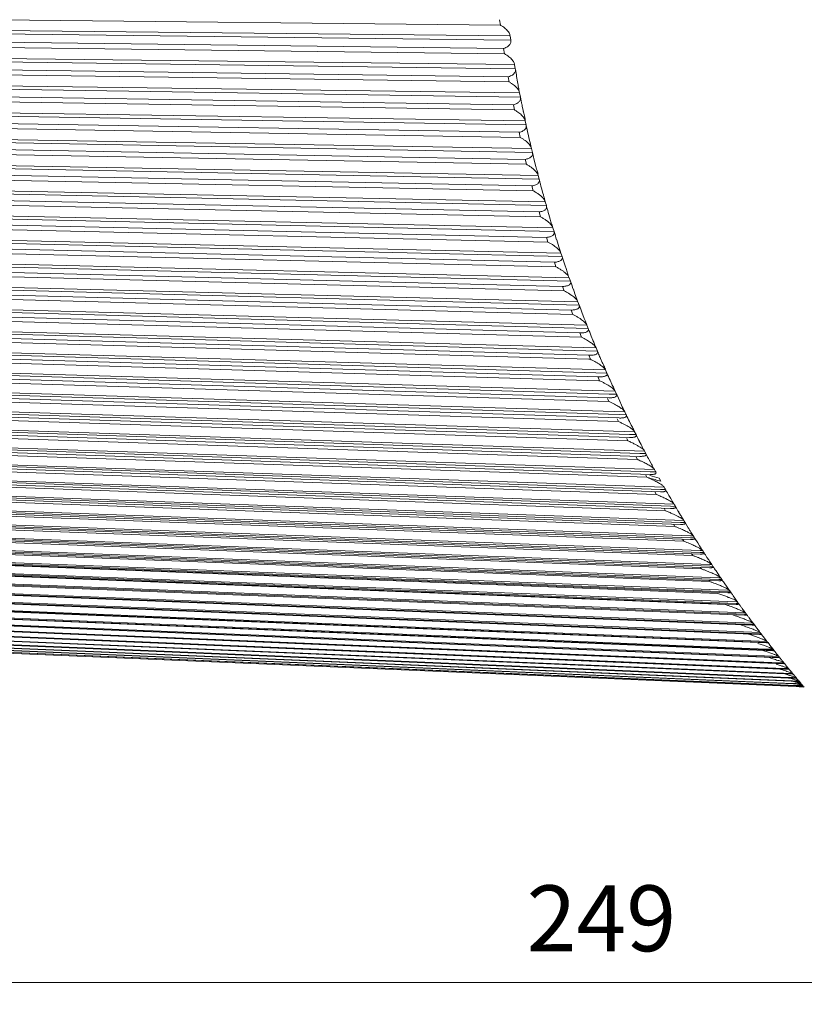
# Model space of a CAD drawing. Units: millimetres. Extents: x 0 to 839, y 0 to 568.
# Drawn here: x 366 to 438, y 323 to 412 of the extents above; entities that cross this region are included whole.
import ezdxf

# ---------------------------------------------------------------- set-up
doc = ezdxf.new("R2010")
doc.units = ezdxf.units.MM
doc.layers.add('Visible', color=7, linetype='Continuous', lineweight=15)
doc.styles.get("Standard").update_dxf_attribs({"font": 'arial.ttf'})
doc.dimstyles.get("Standard").update_dxf_attribs({"dimtxt": 6, "dimasz": 6, "dimexe": 2, "dimexo": 1, "dimgap": 2, "dimtad": 1, "dimrnd": 1, "dimtxsty": 'Standard', "dimcen": 0, "dimclrd": 256, "dimclre": 256, "dimclrt": 256, "dimadec": 0, "dimazin": 2, "dimtfac": 1, "dimtofl": 0, "dimtmove": 0, "dimatfit": 3, "dimfxl": 0, "dimtolj": 1, "dimtzin": 0, "dimlwd": -1, "dimlwe": -1, "dimarcsym": 0})

# ---------------------------------------------------------------- blocks, each defined once
blk = doc.blocks.new('*D3')
at = {"layer": 'Defpoints', "color": 0, "transparency": 16777216}
for p in [(294.593, 359.002), (543.593, 347.143), (543.593, 324.698)]:
    blk.add_point(p, dxfattribs=at)
at = {"layer": 'Visible', "transparency": 16777216}
for p, q in [((294.593, 358.002), (294.593, 322.698)), ((543.593, 346.143), (543.593, 322.698)), ((300.593, 324.698), (537.593, 324.698))]:
    blk.add_line(p, q, dxfattribs=at)
for points in [[(300.593, 325.698), (300.593, 323.698), (294.593, 324.698)], [(537.593, 325.698), (537.593, 323.698), (543.593, 324.698)]]:
    blk.add_solid(points, dxfattribs=at)
at = {"layer": 'Visible', "transparency": 16777216, "insert": (419.093, 329.761), "char_height": 6, "attachment_point": 5}
blk.add_mtext('249', dxfattribs=at)

msp = doc.modelspace()

# ---------------------------------------------------------------- linework, layer by layer
at = {"layer": 'Visible', "color": 7, "linetype": 'Continuous', "lineweight": 5}
for p, q in [((409.889, 411.964), (299.695, 413.102)), ((410.782, 410.98), (299.684, 412.127)), ((299.678, 411.922), (410.839, 410.584)), ((410.189, 409.833), (299.681, 411.162)), ((410.262, 409.352), (299.624, 410.683)), ((299.606, 409.501), (411.254, 407.97)), ((411.188, 408.361), (299.612, 409.702)), ((410.612, 407.247), (299.608, 408.768)), ((410.694, 406.773), (299.544, 408.295)), ((299.524, 407.112), (411.724, 405.391)), ((411.65, 405.775), (299.531, 407.311)), ((411.167, 404.229), (299.455, 405.942)), ((411.076, 404.697), (299.526, 406.407)), ((412.164, 403.227), (299.442, 404.955)), ((299.434, 404.759), (412.242, 402.851)), ((411.592, 402.186), (299.436, 404.083)), ((411.693, 401.726), (299.358, 403.626)), ((299.336, 402.447), (412.814, 400.353)), ((412.723, 400.721), (299.344, 402.639)), ((412.266, 399.267), (299.254, 401.351)), ((412.156, 399.719), (299.337, 401.8)), ((413.333, 398.261), (299.239, 400.365)), ((299.23, 400.178), (413.427, 397.902)), ((412.765, 397.299), (299.231, 399.561)), ((412.882, 396.856), (299.142, 399.121)), ((299.118, 397.954), (414.082, 395.499)), ((413.983, 395.85), (299.127, 398.137)), ((413.539, 394.493), (299.025, 396.937)), ((413.414, 394.928), (299.119, 397.367)), ((414.674, 393.489), (299.009, 395.958)), ((298.999, 395.779), (414.781, 393.147)), ((414.1, 392.608), (299, 395.223)), ((414.231, 392.183), (298.902, 394.803)), ((298.875, 393.654), (415.511, 390.85)), ((414.817, 390.343), (298.876, 393.13)), ((415.402, 391.182), (298.886, 393.829)), ((298.774, 392.72), (414.954, 389.928)), ((298.747, 391.583), (416.277, 388.609)), ((416.164, 388.931), (298.758, 391.752)), ((298.643, 390.691), (415.706, 387.73)), ((298.748, 391.089), (415.564, 388.134)), ((298.615, 389.566), (417.072, 386.426)), ((416.956, 386.738), (298.626, 389.731)), ((298.508, 388.716), (416.483, 385.59)), ((298.616, 389.104), (416.336, 385.984)), ((417.773, 384.605), (298.49, 387.765)), ((298.479, 387.606), (417.891, 384.303)), ((298.48, 387.175), (417.132, 383.894)), ((298.37, 386.799), (417.283, 383.511)), ((298.341, 385.703), (418.735, 382.241)), ((298.342, 385.303), (417.963, 381.864)), ((418.61, 382.533), (298.352, 385.857)), ((298.231, 384.939), (417.953, 381.497)), ((298.201, 383.859), (419.592, 380.242)), ((298.202, 383.489), (418.868, 379.895)), ((419.472, 380.523), (298.213, 384.008)), ((298.09, 383.138), (418.857, 379.541)), ((298.06, 382.075), (419.799, 378.327)), ((298.06, 381.734), (419.789, 377.988)), ((420.346, 378.577), (298.071, 382.219)), ((298.05, 381.394), (419.79, 377.647)), ((297.908, 379.714), (420.65, 375.821)), ((297.918, 380.352), (420.731, 376.456)), ((297.918, 380.038), (420.721, 376.144)), ((421.231, 376.696), (297.93, 380.491)), ((422.127, 374.881), (297.788, 378.824)), ((297.766, 378.095), (421.516, 374.061)), ((297.776, 378.69), (421.668, 374.65)), ((297.776, 378.403), (421.658, 374.363)), ((297.635, 377.091), (422.611, 372.91)), ((423.028, 373.131), (297.647, 377.219)), ((297.526, 376.542), (422.382, 372.366)), ((297.635, 376.827), (422.602, 372.648)), ((297.495, 375.554), (423.546, 371.238)), ((297.495, 375.313), (423.538, 370.998)), ((423.928, 371.449), (297.507, 375.677)), ((297.486, 375.044), (423.246, 370.738)), ((424.104, 369.178), (297.348, 373.612)), ((297.357, 374.08), (424.479, 369.632)), ((297.357, 373.861), (424.472, 369.414)), ((424.826, 369.834), (297.369, 374.198)), ((297.221, 372.471), (425.397, 367.896)), ((297.222, 372.669), (425.404, 368.094)), ((425.717, 368.287), (297.233, 372.782)), ((424.953, 367.684), (297.213, 372.243)), ((425.792, 366.259), (297.081, 370.937)), ((297.088, 371.142), (426.312, 366.445)), ((297.089, 371.321), (426.318, 366.624)), ((426.6, 366.807), (297.099, 371.429)), ((296.958, 369.876), (427.212, 365.061)), ((296.959, 370.037), (427.218, 365.221)), ((427.224, 365.405), (296.969, 370.139)), ((428.11, 364.061), (296.843, 368.913)), ((426.617, 364.901), (296.952, 369.694)), ((427.424, 363.611), (296.826, 368.514)), ((296.832, 368.673), (428.098, 363.744)), ((296.833, 368.817), (428.103, 363.888)), ((428.211, 362.389), (296.705, 367.398)), ((296.71, 367.531), (428.963, 362.494)), ((428.968, 362.625), (296.711, 367.66)), ((428.974, 362.786), (296.721, 367.751)), ((428.974, 361.236), (296.589, 366.345)), ((296.593, 366.566), (429.804, 361.423)), ((296.593, 366.453), (429.8, 361.312)), ((429.81, 361.579), (296.603, 366.652)), ((429.708, 360.151), (296.477, 365.355)), ((296.48, 365.436), (430.61, 360.197)), ((296.481, 365.536), (430.614, 360.296)), ((429.767, 360.474), (296.49, 365.617)), ((430.412, 359.134), (296.371, 364.428)), ((296.373, 364.57), (431.393, 359.237)), ((296.373, 364.483), (431.39, 359.15)), ((430.579, 359.404), (296.382, 364.646)), ((296.271, 363.591), (432.133, 358.171)), ((296.272, 363.666), (432.136, 358.246)), ((431.36, 358.402), (296.28, 363.737)), ((296.175, 362.762), (432.837, 357.26)), ((296.176, 362.826), (432.1, 357.354)), ((432.105, 357.47), (296.183, 362.892)), ((296.085, 361.995), (433.51, 356.416)), ((296.086, 362.049), (432.806, 356.499)), ((432.811, 356.606), (296.093, 362.11)), ((296.002, 361.335), (433.481, 355.713)), ((296.002, 361.289), (434.131, 355.641)), ((433.485, 355.81), (296.009, 361.39)), ((435.385, 354.287), (295.854, 360.065)), ((295.855, 360.095), (434.69, 354.345)), ((434.693, 354.425), (295.86, 360.14)), ((295.925, 360.684), (434.105, 354.995)), ((295.925, 360.646), (434.714, 354.932)), ((434.108, 355.083), (295.931, 360.734)), ((295.735, 359.106), (435.716, 353.252)), ((295.735, 359.088), (436.167, 353.215)), ((435.719, 353.314), (295.739, 359.141)), ((295.791, 359.569), (435.347, 353.76)), ((295.791, 359.546), (435.736, 353.72)), ((435.35, 353.83), (295.796, 359.609)), ((295.644, 358.357), (436.869, 352.41)), ((295.645, 358.366), (436.135, 352.45)), ((436.137, 352.493), (295.648, 358.391)), ((295.686, 358.705), (436.15, 352.808)), ((295.686, 358.691), (436.546, 352.779)), ((435.701, 352.88), (295.69, 358.735)), ((436.837, 351.654), (295.554, 357.636)), ((295.565, 357.722), (436.84, 351.739)), ((295.565, 357.721), (437.483, 351.711)), ((436.841, 351.757), (295.566, 357.732)), ((295.584, 357.874), (436.847, 351.9)), ((295.584, 357.871), (437.336, 351.876)), ((436.51, 351.94), (295.586, 357.889)), ((295.61, 358.089), (436.519, 352.141)), ((295.61, 358.083), (437.129, 352.109)), ((436.52, 352.176), (295.613, 358.109))]:
    msp.add_line(p, q, dxfattribs=at)
at = {"layer": 'Visible', "color": 7, "linetype": 'Continuous'}
for p, q in [((409.889, 411.964), (409.827, 412.45)), ((410.839, 410.583), (410.782, 410.98)), ((410.262, 409.352), (410.189, 409.833)), ((411.254, 407.97), (411.188, 408.361)), ((411.254, 407.97), (411.262, 407.905)), ((410.694, 406.764), (410.612, 407.256)), ((411.615, 405.908), (411.65, 405.775)), ((411.724, 405.391), (411.65, 405.775)), ((411.167, 404.229), (411.076, 404.697)), ((411.985, 404.071), (411.89, 404.539)), ((412.164, 403.227), (412.242, 402.85)), ((411.693, 401.726), (411.592, 402.186)), ((412.53, 401.552), (412.425, 402.012)), ((412.723, 400.721), (412.814, 400.353)), ((412.266, 399.267), (412.156, 399.728)), ((412.862, 400.198), (413.011, 399.532)), ((413.123, 399.078), (413.01, 399.53)), ((413.427, 397.902), (413.333, 398.261)), ((412.882, 396.856), (412.765, 397.299)), ((413.761, 396.65), (413.64, 397.093)), ((414.083, 395.499), (413.983, 395.85)), ((413.539, 394.493), (413.414, 394.935)), ((414.082, 395.499), (414.104, 395.396)), ((414.441, 394.271), (414.313, 394.704)), ((414.632, 393.602), (414.674, 393.489)), ((414.779, 393.147), (414.674, 393.489)), ((414.231, 392.175), (414.1, 392.616)), ((415.022, 392.372), (415.157, 391.947)), ((415.511, 390.85), (415.402, 391.182)), ((415.511, 390.85), (415.539, 390.733)), ((415.766, 390.094), (415.539, 390.732)), ((414.954, 389.928), (414.817, 390.343)), ((415.907, 389.678), (415.766, 390.094)), ((416.112, 389.051), (416.164, 388.931)), ((416.277, 388.609), (416.164, 388.931)), ((415.706, 387.73), (415.564, 388.141)), ((416.277, 388.609), (416.299, 388.536)), ((416.541, 387.871), (416.688, 387.466)), ((416.483, 385.59), (416.336, 385.984)), ((416.928, 386.802), (416.956, 386.738)), ((417.072, 386.426), (416.956, 386.738)), ((417.344, 385.707), (417.495, 385.313)), ((417.891, 384.303), (417.773, 384.605)), ((417.283, 383.511), (417.132, 383.894)), ((418.171, 383.604), (418.327, 383.222)), ((418.735, 382.241), (418.61, 382.533)), ((418.103, 381.493), (417.949, 381.865)), ((417.953, 381.497), (418.103, 381.493)), ((419.019, 381.563), (419.179, 381.191)), ((418.798, 379.864), (418.783, 379.899)), ((418.94, 379.538), (418.798, 379.864)), ((419.472, 380.523), (419.592, 380.242)), ((418.857, 379.541), (418.94, 379.538)), ((419.885, 379.585), (420.047, 379.225)), ((419.79, 377.647), (419.661, 377.932)), ((419.799, 378.327), (420.471, 378.307)), ((420.471, 378.307), (420.346, 378.577)), ((420.52, 378.232), (420.765, 377.673)), ((420.765, 377.673), (420.931, 377.322)), ((420.731, 376.456), (421.356, 376.436)), ((421.356, 376.436), (421.231, 376.696)), ((420.65, 375.821), (420.536, 376.059)), ((421.656, 375.822), (421.824, 375.483)), ((421.516, 374.061), (421.407, 374.277)), ((421.668, 374.65), (422.254, 374.631)), ((422.254, 374.631), (422.127, 374.881)), ((422.555, 374.038), (422.723, 373.713)), ((422.382, 372.366), (422.274, 372.574)), ((422.611, 372.91), (423.154, 372.892)), ((423.154, 372.892), (423.028, 373.131)), ((423.154, 372.892), (423.172, 372.85)), ((423.456, 372.322), (423.624, 372.009)), ((423.246, 370.738), (423.138, 370.938)), ((423.246, 370.738), (423.446, 370.68)), ((423.546, 371.238), (424.053, 371.22)), ((423.901, 371.493), (423.928, 371.449)), ((424.524, 370.371), (424.356, 370.671)), ((424.104, 369.178), (423.964, 369.432)), ((424.479, 369.632), (424.95, 369.615)), ((425.25, 369.089), (425.417, 368.801)), ((425.404, 368.094), (425.84, 368.078)), ((425.758, 368.217), (425.717, 368.287)), ((425.84, 368.078), (425.758, 368.217)), ((426.139, 367.574), (426.305, 367.299)), ((425.792, 366.259), (425.668, 366.469)), ((426.318, 366.624), (426.72, 366.609)), ((426.64, 366.741), (426.6, 366.807)), ((426.72, 366.609), (426.64, 366.741)), ((426.753, 366.571), (427.014, 366.128)), ((427.468, 365.396), (427.224, 365.405)), ((427.508, 365.333), (427.468, 365.396)), ((427.588, 365.208), (427.508, 365.333)), ((426.617, 364.901), (426.502, 365.087)), ((427.218, 365.221), (427.588, 365.208)), ((427.627, 365.162), (427.876, 364.75)), ((427.876, 364.75), (428.036, 364.5)), ((428.103, 363.888), (428.438, 363.875)), ((428.322, 364.053), (428.11, 364.061)), ((428.362, 363.994), (428.322, 364.053)), ((428.438, 363.875), (428.362, 363.994)), ((428.721, 363.44), (428.877, 363.202)), ((429.265, 362.613), (428.968, 362.625)), ((429.157, 362.779), (428.974, 362.786)), ((429.194, 362.724), (429.157, 362.779)), ((429.265, 362.616), (429.194, 362.724)), ((428.211, 362.389), (428.122, 362.526)), ((429.545, 362.198), (429.697, 361.973)), ((429.804, 361.423), (430.081, 361.413)), ((429.969, 361.573), (429.81, 361.579)), ((430.006, 361.519), (429.969, 361.573)), ((430.081, 361.411), (430.006, 361.519)), ((430.345, 361.025), (430.491, 360.813)), ((430.62, 360.441), (429.767, 360.474)), ((430.614, 360.296), (430.86, 360.287)), ((430.754, 360.436), (430.62, 360.441)), ((430.86, 360.286), (430.789, 360.386)), ((430.859, 360.286), (430.945, 360.163)), ((431.116, 359.921), (431.256, 359.722)), ((431.398, 359.372), (430.579, 359.404)), ((431.256, 359.722), (431.444, 359.457)), ((431.393, 359.237), (431.609, 359.229)), ((431.509, 359.368), (431.398, 359.372)), ((431.542, 359.321), (431.509, 359.368)), ((431.608, 359.229), (431.691, 359.113)), ((432.141, 358.372), (431.36, 358.402)), ((432.136, 358.246), (432.326, 358.239)), ((432.232, 358.368), (432.141, 358.372)), ((432.263, 358.325), (432.232, 358.368)), ((432.326, 358.239), (432.405, 358.131)), ((432.1, 357.354), (432.84, 357.324)), ((432.844, 357.44), (432.105, 357.47)), ((432.84, 357.324), (433.011, 357.317)), ((432.919, 357.437), (432.844, 357.44)), ((432.951, 357.397), (432.919, 357.437)), ((433.011, 357.317), (432.951, 357.397)), ((433.011, 357.317), (433.02, 357.294)), ((433.053, 357.284), (433.177, 357.1)), ((432.804, 356.333), (433.385, 356.131)), ((432.806, 356.499), (433.512, 356.471)), ((433.516, 356.577), (432.811, 356.606)), ((433.512, 356.471), (433.653, 356.465)), ((433.572, 356.575), (433.516, 356.577)), ((433.6, 356.538), (433.572, 356.575)), ((433.653, 356.465), (433.6, 356.538)), ((433.653, 356.465), (433.793, 356.282)), ((433.367, 355.591), (433.952, 355.393)), ((433.481, 355.713), (434.133, 355.686)), ((434.137, 355.784), (433.485, 355.81)), ((433.793, 356.282), (433.862, 356.192)), ((434.133, 355.686), (434.259, 355.681)), ((434.178, 355.782), (434.137, 355.784)), ((434.206, 355.748), (434.178, 355.782)), ((434.259, 355.681), (434.206, 355.748)), ((434.29, 355.664), (434.402, 355.5)), ((434.451, 355.431), (434.558, 355.296)), ((434.103, 354.848), (434.636, 354.668)), ((434.105, 354.995), (434.716, 354.97)), ((434.745, 355.057), (434.108, 355.083)), ((434.558, 355.296), (434.744, 355.059)), ((434.716, 354.97), (434.817, 354.966)), ((434.745, 355.057), (434.797, 354.993)), ((434.797, 354.993), (434.817, 354.966)), ((434.938, 354.814), (434.997, 354.739)), ((434.997, 354.739), (435.03, 354.698)), ((435.094, 354.616), (435.266, 354.401)), ((434.728, 354.192), (434.308, 354.332)), ((434.69, 354.345), (435.333, 354.319)), ((435.266, 354.401), (434.693, 354.425)), ((435.288, 354.374), (435.266, 354.401)), ((435.333, 354.319), (435.288, 354.374)), ((435.347, 353.76), (435.737, 353.743)), ((435.739, 353.814), (435.35, 353.83)), ((435.382, 354.257), (435.458, 354.162)), ((435.458, 354.162), (435.496, 354.115)), ((435.496, 354.115), (435.555, 354.042)), ((435.619, 353.961), (435.69, 353.874)), ((435.737, 353.743), (435.799, 353.741)), ((435.759, 353.789), (435.739, 353.814)), ((435.799, 353.741), (435.759, 353.789)), ((435.799, 353.741), (435.802, 353.73)), ((435.807, 353.725), (435.898, 353.615)), ((436.152, 352.861), (435.701, 352.88)), ((435.716, 353.252), (436.168, 353.233)), ((436.162, 353.295), (435.719, 353.314)), ((435.898, 353.615), (435.944, 353.561)), ((435.944, 353.561), (435.999, 353.495)), ((435.999, 353.495), (436.025, 353.463)), ((436.025, 353.463), (436.071, 353.4)), ((436.071, 353.4), (436.146, 353.31)), ((436.146, 353.311), (436.162, 353.295)), ((436.15, 352.808), (436.582, 352.79)), ((436.534, 352.845), (436.152, 352.861)), ((436.168, 353.233), (436.215, 353.231)), ((436.168, 353.215), (436.216, 353.217)), ((436.215, 353.231), (436.18, 353.274)), ((436.215, 353.231), (436.217, 353.218)), ((436.317, 353.11), (436.346, 353.073)), ((436.392, 353.017), (436.414, 352.991)), ((436.414, 352.991), (436.473, 352.906)), ((436.473, 352.906), (436.511, 352.863)), ((436.511, 352.864), (436.532, 352.844)), ((436.534, 352.845), (436.57, 352.803)), ((436.57, 352.803), (436.582, 352.79)), ((436.583, 352.789), (436.657, 352.699)), ((436.135, 352.45), (436.531, 352.433)), ((436.533, 352.477), (436.137, 352.493)), ((436.848, 351.926), (436.51, 351.94)), ((436.519, 352.141), (436.857, 352.126)), ((436.858, 352.161), (436.52, 352.176)), ((436.531, 352.433), (436.89, 352.418)), ((436.852, 352.463), (436.533, 352.477)), ((436.693, 352.655), (436.733, 352.608)), ((436.753, 352.585), (436.821, 352.503)), ((436.847, 351.9), (437.119, 351.888)), ((437.12, 351.915), (436.848, 351.926)), ((436.852, 352.463), (436.871, 352.448)), ((436.857, 352.126), (437.148, 352.114)), ((437.115, 352.151), (436.858, 352.161)), ((436.871, 352.41), (436.887, 352.409)), ((436.888, 352.411), (436.887, 352.409)), ((436.89, 352.414), (436.888, 352.411)), ((436.89, 352.418), (436.89, 352.414)), ((436.891, 352.407), (436.98, 352.308)), ((436.98, 352.308), (437.017, 352.268)), ((437.017, 352.268), (437.034, 352.248)), ((437.034, 352.248), (437.068, 352.193)), ((437.068, 352.193), (437.09, 352.167)), ((437.091, 352.169), (437.115, 352.151)), ((437.115, 352.151), (437.136, 352.126)), ((437.119, 351.888), (437.345, 351.879)), ((437.321, 351.906), (437.12, 351.915)), ((437.132, 352.108), (437.142, 352.108)), ((437.136, 352.126), (437.148, 352.114)), ((437.221, 352.027), (437.148, 352.114)), ((437.258, 351.982), (437.221, 352.027)), ((437.345, 351.879), (437.321, 351.906)), ((437.345, 351.879), (437.336, 351.876)), ((437.109, 351.642), (436.837, 351.654)), ((436.84, 351.739), (437.112, 351.728)), ((437.113, 351.745), (436.841, 351.757)), ((437.325, 351.633), (437.109, 351.642)), ((437.112, 351.728), (437.329, 351.719)), ((437.33, 351.736), (437.113, 351.745)), ((437.56, 351.623), (437.22, 351.722)), ((437.279, 351.719), (437.536, 351.652)), ((437.479, 351.627), (437.325, 351.633)), ((437.329, 351.719), (437.485, 351.712)), ((437.469, 351.73), (437.33, 351.736)), ((437.399, 351.814), (437.417, 351.793)), ((437.426, 351.782), (437.456, 351.747)), ((437.477, 351.73), (437.477, 351.713)), ((437.56, 351.623), (437.479, 351.627)), ((437.483, 351.711), (437.482, 351.711)), ((437.484, 351.711), (437.483, 351.711)), ((437.483, 351.711), (437.483, 351.711)), ((437.485, 351.712), (437.484, 351.711)), ((437.536, 351.652), (437.519, 351.671)), ((437.56, 351.623), (437.564, 351.62)), ((437.564, 351.62), (437.564, 351.617))]:
    msp.add_line(p, q, dxfattribs=at)
for centre, radius, start, end in [((525.496, 427.302), 115.866, 189.63657, 190.27644), ((525.473, 427.327), 115.847, 192.19799, 192.62216), ((525.923, 427.429), 116.309, 192.855, 193.27515), ((526.977, 427.688), 117.391, 194.73041, 195.10658), ((527.213, 427.753), 117.637, 195.33139, 195.67184), ((526.326, 427.473), 116.712, 195.95191, 196.30654), ((526.614, 427.555), 117.007, 197.10171, 197.49912), ((526.736, 427.594), 117.137, 197.71786, 198.11079), ((526.986, 427.682), 117.403, 199.47743, 199.82197), ((527.029, 427.697), 117.449, 200.03185, 200.37675), ((527.06, 427.703), 117.475, 200.58957, 200.94533), ((526.99, 427.681), 117.406, 201.6826, 202.04994), ((526.905, 427.647), 117.316, 202.25248, 202.61631), ((526.806, 427.606), 117.209, 203.8341, 204.18602), ((526.799, 427.603), 117.202, 205.40454, 205.74364), ((526.815, 427.61), 117.219, 205.88468, 206.21919), ((526.88, 427.64), 117.289, 206.91231, 207.19398), ((526.919, 427.66), 117.333, 207.37262, 207.6428), ((526.974, 427.691), 117.397, 207.84908, 208.1413), ((415.918, 357.445), 16.261, 66.27314, 66.57641), ((416.539, 354.885), 17.214, 66.51937, 67.0673), ((486.602, 588.743), 227.024, 253.84773, 254.13072), ((486.523, 588.485), 226.512, 253.84692, 254.07049), ((535.142, 432.128), 126.69, 208.61704, 208.735), ((523.726, 425.804), 113.639, 209.50628, 209.63295), ((416.776, 351.433), 19.198, 66.82845, 67.56092), ((526.906, 427.647), 117.314, 209.67258, 209.94386), ((526.873, 427.628), 117.276, 210.10643, 210.37446), ((526.849, 427.613), 117.246, 210.53272, 210.8013), ((519.745, 422.551), 109.525, 209.92217, 210.06274), ((417.639, 349.545), 19.559, 67.07775, 68.04076), ((417.716, 345.763), 22.029, 67.77733, 68.49451), ((506.566, 415.126), 93.431, 211.62963, 211.81917), ((526.827, 427.606), 117.227, 211.78122, 212.05145), ((417.928, 342.332), 24.184, 68.27948, 68.9451), ((526.909, 427.658), 117.324, 212.56943, 212.82845), ((474.943, 393.881), 56.341, 212.30273, 212.49792), ((418.061, 338.728), 26.586, 68.76358, 69.38046), ((526.988, 427.708), 117.417, 212.93192, 213.18538), ((527.054, 427.75), 117.495, 213.32352, 213.571), ((526.989, 427.707), 117.417, 213.6663, 213.91174), ((418.101, 334.912), 29.278, 69.22923, 69.79863), ((526.915, 427.655), 117.326, 214.04371, 214.28018), ((480.78, 396.011), 62.395, 213.74903, 213.87132), ((417.936, 330.583), 32.58, 69.7187, 70.19671), ((526.852, 427.61), 117.248, 214.37532, 214.60391), ((526.791, 427.57), 117.175, 214.73062, 214.95535), ((422.22, 338.596), 22.819, 69.83292, 70.84134), ((443.027, 369.032), 14.984, 215.00653, 215.24085), ((526.758, 427.547), 117.135, 215.11808, 215.26301), ((417.318, 321.218), 40.113, 70.54803, 70.94701), ((466.562, 384.312), 43.023, 215.51221, 215.66377), ((526.803, 427.582), 117.193, 215.74895, 215.88622), ((416.706, 315.712), 44.841, 70.93804, 71.29927), ((494.329, 404.019), 77.071, 215.84578, 216.01707), ((526.932, 427.675), 117.352, 215.99891, 216.19881), ((461.37, 379.603), 36.055, 216.16905, 216.33883), ((527.14, 427.829), 117.611, 216.34235, 216.47081), ((417.697, 315.01), 44.56, 70.90572, 71.65779), ((486.611, 397.808), 67.175, 216.4277, 216.61209), ((527.515, 428.106), 118.078, 216.57593, 216.76234), ((416.624, 308.247), 50.735, 71.40283, 71.85909), ((434.991, 358.307), 2.179, 213.63825, 216.13082), ((497.19, 405.178), 80.061, 216.97716, 217.11606), ((470.708, 384.424), 46.418, 217.45997, 217.69063), ((526.693, 427.465), 117.036, 217.60778, 217.76985), ((435.741, 356.407), 1.617, 214.09698, 217.10646), ((417.497, 304.155), 53.344, 71.86227, 72.30056), ((502.727, 408.519), 86.485, 218.2591, 218.38777), ((449.447, 366.119), 18.393, 218.38567, 218.7098), ((422.299, 313.139), 42.513, 72.07159, 72.60387), ((428.976, 348.765), 8.434, 38.41944, 38.7333), ((443.981, 360.687), 10.731, 218.50898, 218.8129), ((419.08, 299.308), 56.345, 72.88609, 73.20349), ((420.364, 301.583), 53.508, 72.91645, 73.11501), ((426.694, 345.551), 12.232, 39.14971, 39.27921), ((451.48, 365.474), 19.566, 219.33102, 219.54371), ((454.395, 367.433), 23.059, 219.71306, 219.85471), ((489.086, 549.357), 204.066, 255.12741, 255.28706), ((440.822, 356.018), 5.324, 219.8289, 220.15755), ((434.203, 350.35), 3.39, 38.57302, 39.42918), ((434.426, 349.345), 3.865, 39.72063, 40.11658), ((436.84, 351.308), 0.754, 39.00174, 40.02686), ((436.11, 350.61), 1.761, 39.50002, 40.19426)]:
    msp.add_arc(centre, radius, start, end, dxfattribs=at)
for points, start_tangent, end_tangent in [([(409.889, 411.964), (410.105, 411.831), (410.293, 411.692), (410.452, 411.549), (410.582, 411.404), (410.682, 411.258), (410.748, 411.114), (410.782, 410.98)], (0.870339, -0.492453), (0.141506, -0.989937)), ([(410.839, 410.584), (410.843, 410.45), (410.815, 410.322), (410.754, 410.202), (410.66, 410.09), (410.533, 409.99), (410.376, 409.903), (410.189, 409.833)], (0.145546, -0.989352), (-0.953998, -0.299814)), ([(410.262, 409.352), (410.484, 409.216), (410.677, 409.075), (410.841, 408.93), (410.976, 408.784), (411.08, 408.638), (411.151, 408.494), (411.188, 408.361)], (0.869558, -0.493832), (0.164848, -0.986319)), ([(411.262, 407.905), (411.257, 407.768), (411.206, 407.636), (411.114, 407.515), (410.983, 407.408), (410.815, 407.318), (410.612, 407.247)], (0.050593, -0.998719), (-0.962685, -0.270625)), ([(410.694, 406.773), (410.906, 406.643), (411.093, 406.51), (411.256, 406.374), (411.393, 406.236), (411.504, 406.097), (411.586, 405.96)], (0.869113, -0.494614), (0.442775, -0.896633)), ([(411.586, 405.96), (411.565, 406.18), (411.528, 406.401), (411.492, 406.632)], (-0.059811, 0.99821), (-0.151274, 0.988492)), ([(411.586, 405.96), (411.595, 405.942), (411.603, 405.924), (411.615, 405.908)], (0.444884, -0.895588), (0.699137, -0.714988)), ([(411.757, 405.307), (411.725, 405.207), (411.691, 405.1), (411.626, 404.996), (411.531, 404.903), (411.407, 404.82), (411.254, 404.752), (411.076, 404.697)], (-0.307764, -0.951463), (-0.970592, -0.240732)), ([(411.724, 405.391), (411.728, 405.368), (411.731, 405.348), (411.732, 405.329), (411.734, 405.31), (411.757, 405.307)], (0.18776, -0.982215), (0.989969, 0.141284)), ([(411.89, 404.539), (411.843, 404.769), (411.785, 405.069), (411.754, 405.303)], (-0.204022, 0.978966), (-0.086305, 0.996269)), ([(412.164, 403.31), (412.083, 403.424), (411.999, 403.554), (411.886, 403.689), (411.745, 403.826), (411.578, 403.962), (411.386, 404.096), (411.167, 404.229)], (-0.594584, 0.804033), (-0.869935, 0.493166)), ([(412.16, 403.305), (412.115, 403.547), (412.052, 403.803), (411.984, 404.071)], (-0.156132, 0.987736), (-0.248555, 0.968618)), ([(412.164, 403.31), (412.148, 403.286), (412.157, 403.257), (412.164, 403.227)], (-0.809013, -0.58779), (0.208407, -0.978042)), ([(412.242, 402.851), (412.251, 402.722), (412.227, 402.602), (412.168, 402.492), (412.073, 402.393), (411.944, 402.308), (411.783, 402.239), (411.592, 402.186)], (0.211477, -0.977383), (-0.977657, -0.210207)), ([(411.693, 401.726), (411.932, 401.581), (412.143, 401.435), (412.323, 401.287), (412.472, 401.14), (412.59, 400.994), (412.674, 400.853), (412.723, 400.721)], (0.871362, -0.490641), (0.229868, -0.973222)), ([(412.814, 400.353), (412.82, 400.327), (412.823, 400.304), (412.825, 400.282), (412.825, 400.263), (412.826, 400.245), (412.83, 400.229), (412.838, 400.216), (412.85, 400.209), (412.866, 400.207)], (0.262819, -0.964845), (0.995274, 0.097104)), ([(412.866, 400.207), (412.702, 399.961), (412.455, 399.804), (412.156, 399.719)], (-0.387022, -0.92207), (-0.986021, -0.166622)), ([(413.321, 398.377), (413.212, 398.505), (413.092, 398.653), (412.936, 398.806), (412.745, 398.96), (412.522, 399.114), (412.266, 399.267)], (-0.665721, 0.746201), (-0.873298, 0.487186)), ([(413.317, 398.371), (413.266, 398.594), (413.197, 398.83), (413.123, 399.078)], (-0.195783, 0.980647), (-0.291127, 0.956684)), ([(413.448, 397.842), (413.436, 397.737), (413.406, 397.636), (413.342, 397.542), (413.243, 397.46), (413.113, 397.391), (412.953, 397.338), (412.765, 397.299)], (0.130786, -0.991411), (-0.988823, -0.149096)), ([(413.333, 398.261), (413.324, 398.294), (413.311, 398.325), (413.304, 398.353), (413.321, 398.377)], (-0.249926, 0.968265), (0.79082, 0.612049)), ([(413.427, 397.902), (413.431, 397.885), (413.434, 397.868), (413.437, 397.853), (413.448, 397.842)], (0.252963, -0.967476), (0.8611, -0.508436)), ([(413.951, 395.981), (413.817, 396.145), (413.649, 396.323), (413.434, 396.502), (413.179, 396.68), (412.882, 396.856)], (-0.477364, 0.878706), (-0.875655, 0.482936)), ([(413.951, 395.981), (413.952, 395.938), (413.967, 395.894), (413.983, 395.85)], (-0.16112, -0.986935), (0.270566, -0.962701)), ([(414.104, 395.396), (414.09, 395.301), (414.05, 395.21), (413.978, 395.128), (413.877, 395.058), (413.748, 395.001), (413.593, 394.958), (413.414, 394.928)], (0.033842, -0.999427), (-0.992867, -0.119228)), ([(414.632, 393.602), (414.535, 393.742), (414.402, 393.888), (414.235, 394.037), (414.035, 394.188), (413.803, 394.34), (413.539, 394.493)], (-0.478166, 0.87827), (-0.878362, 0.477997)), ([(414.631, 393.601), (414.566, 393.816), (414.504, 394.038), (414.441, 394.271)], (-0.301233, 0.95355), (-0.259672, 0.965697)), ([(414.1, 392.608), (414.279, 392.632), (414.435, 392.669), (414.566, 392.72), (414.669, 392.783), (414.743, 392.858), (414.787, 392.944), (414.8, 393.041), (414.781, 393.147)], (0.995914, 0.090306), (-0.294252, 0.955728)), ([(414.231, 392.183), (414.468, 392.049), (414.68, 391.917), (414.867, 391.786), (415.029, 391.658), (415.165, 391.532), (415.274, 391.41), (415.355, 391.292), (415.402, 391.182)], (0.881373, -0.472421), (0.310863, -0.950455)), ([(415.539, 390.733), (415.52, 390.648), (415.475, 390.568), (415.398, 390.497), (415.293, 390.439), (415.16, 390.394), (415.001, 390.362), (414.817, 390.343)], (-0.008831, -0.999961), (-0.998037, -0.062626)), ([(416.112, 389.051), (416.003, 389.186), (415.86, 389.329), (415.682, 389.475), (415.472, 389.623), (415.23, 389.775), (414.954, 389.928)], (-0.534881, 0.844928), (-0.884634, 0.466287)), ([(416.111, 389.05), (416.041, 389.251), (415.975, 389.458), (415.907, 389.678)], (-0.341862, 0.93975), (-0.291584, 0.956545)), ([(415.564, 388.134), (415.762, 388.15), (415.932, 388.18), (416.072, 388.224), (416.181, 388.284), (416.255, 388.357), (416.293, 388.442), (416.299, 388.536)], (0.999339, 0.03635), (-0.132905, 0.991129)), ([(415.706, 387.73), (415.969, 387.587), (416.202, 387.447), (416.407, 387.311), (416.583, 387.177), (416.73, 387.047), (416.846, 386.921), (416.928, 386.802)], (0.888093, -0.459663), (0.476604, -0.879118)), ([(416.336, 385.984), (416.527, 385.993), (416.692, 386.015), (416.831, 386.05), (416.943, 386.097), (417.025, 386.158), (417.075, 386.229), (417.093, 386.307), (417.095, 386.39)], (0.999933, 0.011597), (-0.254968, 0.966949)), ([(417.072, 386.426), (417.076, 386.415), (417.08, 386.404), (417.083, 386.394), (417.095, 386.39)], (0.351359, -0.936241), (0.994241, -0.107168)), ([(417.757, 384.668), (417.659, 384.781), (417.539, 384.906), (417.386, 385.037), (417.203, 385.171), (416.991, 385.308), (416.752, 385.448), (416.483, 385.59)], (-0.498373, 0.866963), (-0.89172, 0.452587)), ([(417.495, 385.313), (417.589, 385.086), (417.679, 384.867), (417.756, 384.664)], (0.385563, -0.922682), (0.343841, -0.939028)), ([(417.132, 383.894), (417.333, 383.898), (417.505, 383.916), (417.651, 383.948), (417.767, 383.994), (417.849, 384.053), (417.898, 384.124), (417.911, 384.208), (417.891, 384.303)], (0.999934, -0.011499), (-0.369153, 0.929368)), ([(417.757, 384.668), (417.755, 384.646), (417.764, 384.625), (417.773, 384.605)], (-0.384242, -0.923232), (0.366864, -0.930275)), ([(417.283, 383.511), (417.522, 383.388), (417.737, 383.268), (417.93, 383.152), (418.101, 383.039), (418.25, 382.929), (418.377, 382.823), (418.48, 382.72), (418.559, 382.622), (418.61, 382.533)], (0.895468, -0.445127), (0.384086, -0.923297)), ([(417.964, 381.864), (418.171, 381.865), (418.361, 381.882), (418.519, 381.915), (418.643, 381.968), (418.726, 382.045), (418.801, 382.14)], (0.999588, -0.028691), (0.570101, 0.821574)), ([(419.467, 380.588), (419.35, 380.69), (419.223, 380.812), (419.059, 380.941), (418.865, 381.073), (418.641, 381.209), (418.387, 381.349), (418.103, 381.493)], (-0.769069, 0.639166), (-0.89927, 0.437394)), ([(418.801, 382.14), (418.784, 382.14), (418.77, 382.143), (418.759, 382.152), (418.754, 382.163), (418.752, 382.176), (418.751, 382.19), (418.748, 382.205), (418.742, 382.222), (418.735, 382.241)], (-0.999395, -0.034768), (-0.415423, 0.909628)), ([(418.798, 382.129), (418.845, 381.974), (418.939, 381.747), (419.019, 381.563)], (0.188725, -0.98203), (0.406772, -0.91353)), ([(419.179, 381.191), (419.275, 380.999), (419.376, 380.794), (419.465, 380.581)], (0.448979, -0.893542), (0.354039, -0.935231)), ([(419.467, 380.588), (419.445, 380.571), (419.459, 380.547), (419.472, 380.523)], (-0.94734, -0.320231), (0.4257, -0.904864)), ([(418.871, 379.895), (418.972, 379.893), (419.138, 379.899), (419.282, 379.915), (419.402, 379.942), (419.498, 379.981), (419.565, 380.03), (419.604, 380.09), (419.613, 380.161), (419.592, 380.242)], (0.999558, -0.02972), (-0.404607, 0.914491)), ([(420.331, 378.66), (420.205, 378.758), (420.071, 378.877), (419.903, 379.001), (419.705, 379.13), (419.479, 379.262), (419.224, 379.398), (418.94, 379.538)], (-0.807964, 0.589232), (-0.903072, 0.429488)), ([(420.047, 379.225), (420.141, 379.044), (420.24, 378.852), (420.328, 378.651)], (0.460197, -0.887817), (0.374428, -0.927256)), ([(420.522, 378.239), (420.478, 378.157), (420.422, 378.09), (420.327, 378.041), (420.197, 378.008), (420.037, 377.99), (419.847, 377.986), (419.791, 377.988)], (-0.386052, -0.922477), (-0.999531, 0.030627)), ([(420.346, 378.577), (420.334, 378.6), (420.319, 378.623), (420.311, 378.644), (420.331, 378.66)], (-0.418186, 0.908362), (0.922764, 0.385365)), ([(420.522, 378.239), (420.492, 378.246), (420.486, 378.263), (420.48, 378.284), (420.471, 378.307)], (-0.999614, 0.027771), (-0.42045, 0.907316)), ([(419.79, 377.647), (420.05, 377.523), (420.283, 377.403), (420.492, 377.289), (420.677, 377.178), (420.838, 377.072), (420.976, 376.97), (421.089, 376.873), (421.175, 376.78), (421.231, 376.696)], (0.906837, -0.421482), (0.434985, -0.900438)), ([(420.723, 376.144), (420.863, 376.142), (421.016, 376.15), (421.145, 376.169), (421.248, 376.199), (421.322, 376.241), (421.366, 376.294), (421.378, 376.36), (421.356, 376.436)], (0.999494, -0.031812), (-0.437724, 0.899109)), ([(422.095, 374.965), (421.97, 375.065), (421.826, 375.179), (421.648, 375.299), (421.442, 375.423), (421.207, 375.551), (420.943, 375.684), (420.65, 375.821)], (-0.645484, 0.763774), (-0.910529, 0.413446)), ([(422.093, 374.959), (422.014, 375.12), (421.92, 375.299), (421.823, 375.484)], (-0.428317, 0.903629), (-0.462851, 0.886436)), ([(421.661, 374.363), (421.743, 374.362), (421.901, 374.366), (422.034, 374.382), (422.14, 374.408), (422.218, 374.447), (422.262, 374.496), (422.296, 374.555)], (0.999471, -0.032534), (0.407155, 0.913359)), ([(422.095, 374.965), (422.094, 374.936), (422.111, 374.908), (422.127, 374.881)], (-0.305945, -0.952049), (0.450082, -0.892987)), ([(422.254, 374.631), (422.265, 374.603), (422.275, 374.576), (422.296, 374.555)], (0.452183, -0.891925), (0.827356, -0.561678)), ([(421.516, 374.061), (421.844, 373.91), (422.139, 373.764), (422.402, 373.622), (422.631, 373.483), (422.821, 373.349), (422.98, 373.228)], (0.914118, -0.405449), (0.68356, -0.729895)), ([(422.602, 372.648), (422.755, 372.647), (422.89, 372.655), (423.001, 372.674), (423.087, 372.703), (423.145, 372.742), (423.173, 372.792), (423.172, 372.85)], (0.999439, -0.0335), (-0.263713, 0.964601)), ([(422.98, 373.228), (422.986, 373.195), (423.007, 373.163), (423.028, 373.131)], (-0.041858, -0.999124), (0.464945, -0.885339)), ([(422.461, 372.332), (422.643, 372.25), (422.88, 372.139), (423.093, 372.034), (423.284, 371.933), (423.453, 371.836), (423.601, 371.743), (423.726, 371.655), (423.827, 371.571), (423.901, 371.493)], (0.915463, -0.402401), (0.611049, -0.791593)), ([(423.624, 372.009), (423.71, 371.842), (423.8, 371.676), (423.901, 371.492)], (0.446029, -0.895018), (0.482891, -0.87568)), ([(424.053, 371.22), (424.074, 371.159), (424.065, 371.107), (424.026, 371.066), (423.96, 371.034), (423.868, 371.012), (423.753, 371), (423.617, 370.996), (423.54, 370.998)], (0.481326, -0.876541), (-0.999414, 0.034217)), ([(424.826, 369.834), (424.775, 369.901), (424.695, 369.976), (424.591, 370.055), (424.464, 370.138), (424.316, 370.226), (424.147, 370.319), (423.956, 370.416), (423.743, 370.518), (423.507, 370.625), (423.397, 370.673)], (-0.492536, 0.870292), (-0.917163, 0.398512)), ([(424.33, 369.082), (424.521, 368.999), (424.88, 368.832), (425.206, 368.665), (425.489, 368.501), (425.696, 368.333)], (0.919219, -0.393748), (0.659092, -0.752062)), ([(424.474, 369.414), (424.51, 369.413), (424.653, 369.414), (424.774, 369.425), (424.868, 369.447), (424.933, 369.48), (424.965, 369.522), (424.982, 369.57)], (0.999394, -0.034812), (-0.214516, 0.97672)), ([(424.95, 369.615), (424.957, 369.598), (424.966, 369.582), (424.982, 369.57)], (0.494382, -0.869245), (0.903352, -0.4289)), ([(425.866, 368.046), (425.857, 368.004), (425.836, 367.965), (425.787, 367.934), (425.71, 367.912), (425.609, 367.899), (425.487, 367.895), (425.399, 367.896)], (0.308208, -0.951319), (-0.999359, 0.035795)), ([(425.696, 368.333), (425.692, 368.322), (425.701, 368.311), (425.709, 368.299), (425.717, 368.287)], (-0.670651, -0.741773), (0.50585, -0.862622)), ([(425.84, 368.078), (425.845, 368.067), (425.852, 368.055), (425.866, 368.046)], (0.507676, -0.861548), (0.933482, -0.358625)), ([(426.579, 366.86), (426.448, 366.953), (426.287, 367.059), (426.087, 367.172), (425.853, 367.29), (425.587, 367.415), (425.288, 367.546), (425.257, 367.559)], (-0.692938, 0.720997), (-0.92089, 0.389822)), ([(426.578, 366.854), (426.497, 366.989), (426.407, 367.131), (426.301, 367.299)], (-0.50137, 0.865233), (-0.532755, 0.846269)), ([(426.754, 366.575), (426.728, 366.52), (426.673, 366.479), (426.575, 366.454), (426.441, 366.444), (426.314, 366.445)], (0.280523, -0.959847), (-0.999277, 0.038011)), ([(426.579, 366.86), (426.573, 366.842), (426.587, 366.825), (426.6, 366.807)], (-0.647725, -0.761874), (0.518727, -0.85494)), ([(426.72, 366.609), (426.725, 366.6), (426.733, 366.584), (426.754, 366.575)], (0.51733, -0.855786), (0.991533, 0.129854)), ([(427.468, 365.396), (427.422, 365.45), (427.35, 365.511), (427.256, 365.577), (427.141, 365.647), (427.007, 365.72), (426.855, 365.798), (426.683, 365.88), (426.492, 365.967), (426.281, 366.059), (426.048, 366.156)], (-0.530698, 0.847561), (-0.92565, 0.378381)), ([(428.322, 364.053), (428.276, 364.105), (428.203, 364.164), (428.108, 364.228), (427.991, 364.296), (427.856, 364.368), (427.701, 364.444), (427.526, 364.525), (427.332, 364.611), (427.116, 364.702), (426.878, 364.798)], (-0.542469, 0.840076), (-0.928934, 0.370246)), ([(427.628, 365.168), (427.588, 365.119), (427.525, 365.084), (427.419, 365.065), (427.28, 365.06), (427.215, 365.061)], (-0.466424, -0.884561), (-0.999313, 0.037058)), ([(427.588, 365.208), (427.594, 365.197), (427.599, 365.186), (427.605, 365.168), (427.628, 365.168)], (0.528217, -0.84911), (0.991965, 0.126509)), ([(429.157, 362.779), (429.111, 362.828), (429.039, 362.885), (428.942, 362.947), (428.824, 363.013), (428.687, 363.083), (428.529, 363.158), (428.352, 363.238), (428.154, 363.323), (427.934, 363.413), (427.691, 363.509)], (-0.553609, 0.832777), (-0.932032, 0.362376)), ([(428.438, 363.875), (428.453, 363.831), (428.44, 363.795), (428.398, 363.769), (428.331, 363.752), (428.24, 363.744), (428.127, 363.743), (428.1, 363.744)], (0.544628, -0.838678), (-0.9993, 0.037405)), ([(429.265, 362.613), (429.283, 362.577), (429.276, 362.544), (429.238, 362.518), (429.171, 362.501), (429.078, 362.493), (428.964, 362.494)], (0.573256, -0.819376), (-0.999264, 0.038352)), ([(429.969, 361.573), (429.924, 361.62), (429.851, 361.675), (429.753, 361.735), (429.634, 361.799), (429.495, 361.868), (429.335, 361.941), (429.155, 362.02), (428.954, 362.103), (428.731, 362.192), (428.484, 362.288)], (-0.563717, 0.825968), (-0.934949, 0.354781)), ([(430.754, 360.436), (430.715, 360.477), (430.65, 360.525), (430.565, 360.576), (430.46, 360.632), (430.338, 360.692), (430.199, 360.756), (430.042, 360.824), (429.868, 360.896), (429.675, 360.973), (429.463, 361.056), (429.229, 361.143)], (-0.572848, 0.819661), (-0.937958, 0.346749)), ([(430.081, 361.413), (430.091, 361.373), (430.071, 361.344), (430.023, 361.324), (429.948, 361.313), (429.849, 361.311), (429.802, 361.312)], (0.552986, -0.833191), (-0.999258, 0.038513)), ([(431.446, 359.474), (431.243, 359.565), (431.003, 359.661), (430.729, 359.765), (430.427, 359.887), (430.087, 360.016)], (-0.903617, 0.428341), (-0.938929, 0.34411)), ([(430.86, 360.287), (430.871, 360.253), (430.856, 360.227), (430.816, 360.209), (430.752, 360.199), (430.667, 360.196), (430.613, 360.197)], (0.569133, -0.822246), (-0.999246, 0.03882)), ([(432.232, 358.368), (432.193, 358.405), (432.129, 358.448), (432.043, 358.496), (431.937, 358.549), (431.813, 358.606), (431.671, 358.666), (431.511, 358.731), (431.333, 358.801), (431.135, 358.876), (430.916, 358.956), (430.676, 359.042)], (-0.589971, 0.807425), (-0.942883, 0.333123)), ([(431.609, 359.229), (431.62, 359.197), (431.603, 359.173), (431.561, 359.158), (431.494, 359.15), (431.406, 359.15), (431.391, 359.15)], (0.583295, -0.81226), (-0.999173, 0.04067)), ([(431.446, 359.474), (431.427, 359.443), (431.452, 359.418), (431.486, 359.394), (431.509, 359.368)], (-0.765004, -0.644025), (0.543426, -0.839457)), ([(432.326, 358.239), (432.336, 358.209), (432.317, 358.188), (432.272, 358.175), (432.202, 358.17), (432.135, 358.171)], (0.591686, -0.806169), (-0.999055, 0.043465)), ([(431.351, 358.094), (431.595, 358.009), (431.816, 357.93), (432.016, 357.856), (432.197, 357.788), (432.358, 357.724), (432.501, 357.665), (432.626, 357.61), (432.732, 357.559), (432.818, 357.513), (432.882, 357.471), (432.919, 357.437)], (0.945131, -0.32669), (0.598001, -0.801495)), ([(432.841, 357.26), (432.882, 357.259), (432.98, 357.267), (433.054, 357.291)], (0.999287, -0.037747), (0.882251, 0.47078)), ([(433.02, 357.294), (433.054, 357.291)], (0.436256, -0.899823), (0.999844, 0.017675)), ([(432.274, 357.118), (432.514, 357.034), (432.732, 356.955), (432.928, 356.881), (433.102, 356.813), (433.254, 356.749), (433.383, 356.691), (433.485, 356.637), (433.583, 356.592)], (0.944795, -0.327661), (0.919679, -0.392672)), ([(433.348, 356.867), (433.432, 356.772), (433.513, 356.68), (433.582, 356.585)], (0.665972, -0.745977), (0.557079, -0.830459)), ([(433.51, 356.416), (433.585, 356.416), (433.635, 356.424), (433.658, 356.44), (433.653, 356.465)], (0.999365, -0.035643), (-0.607213, 0.794539)), ([(433.583, 356.592), (433.57, 356.586), (433.572, 356.575)], (-0.96584, -0.259138), (0.923153, -0.384434)), ([(433.385, 356.131), (433.544, 356.073), (433.686, 356.019), (433.812, 355.969), (433.922, 355.923), (434.016, 355.881), (434.091, 355.843), (434.146, 355.809), (434.178, 355.782)], (0.940634, -0.339421), (0.61277, -0.790261)), ([(434.135, 355.64), (434.162, 355.64), (434.241, 355.647), (434.29, 355.669)], (0.999263, -0.038396), (0.752995, 0.658027)), ([(434.259, 355.681), (434.271, 355.673), (434.29, 355.669)], (-0.584313, -0.811529), (0.991332, -0.13138)), ([(433.952, 355.393), (434.112, 355.336), (434.255, 355.284), (434.381, 355.235), (434.492, 355.191), (434.585, 355.15), (434.66, 355.114), (434.714, 355.082), (434.745, 355.057)], (0.943549, -0.331233), (0.619546, -0.784961)), ([(434.636, 354.668), (434.779, 354.617), (434.906, 354.57), (435.016, 354.527), (435.109, 354.488), (435.184, 354.454), (435.237, 354.424), (435.266, 354.401)], (0.943577, -0.331153), (0.625798, -0.779985)), ([(434.817, 354.966), (434.819, 354.946), (434.793, 354.935), (434.737, 354.932), (434.717, 354.932)], (0.621297, -0.783575), (-0.999223, 0.039416)), ([(435.693, 353.904), (435.545, 353.953), (435.371, 354.001), (435.174, 354.052), (434.96, 354.115), (434.728, 354.192)], (-0.943595, 0.331102), (-0.946081, 0.32393)), ([(435.368, 354.287), (435.353, 354.288), (435.327, 354.289), (435.308, 354.29), (435.319, 354.297), (435.331, 354.299), (435.338, 354.31), (435.333, 354.319)], (-0.999339, 0.036342), (-0.648629, 0.761105)), ([(435.693, 353.904), (435.669, 353.896), (435.652, 353.887), (435.643, 353.879), (435.655, 353.861), (435.674, 353.852), (435.695, 353.844), (435.715, 353.834), (435.73, 353.824), (435.739, 353.814)], (-0.951947, -0.306261), (0.538838, -0.842409)), ([(435.736, 353.72), (435.779, 353.72), (435.804, 353.727)], (0.999774, -0.021276), (0.771355, 0.636406)), ([(435.386, 353.588), (435.547, 353.536), (435.691, 353.487), (435.819, 353.443), (435.929, 353.403), (436.022, 353.367), (436.095, 353.336), (436.146, 353.311)], (0.951287, -0.308306), (0.854371, -0.519663)), ([(435.661, 353.158), (436.121, 353.005)], (0.955557, -0.294805), (0.937321, -0.348467)), ([(436.083, 352.73), (436.243, 352.681), (436.385, 352.636), (436.511, 352.595), (436.62, 352.559), (436.711, 352.527), (436.783, 352.5), (436.832, 352.478), (436.852, 352.463)], (0.955849, -0.293858), (0.641646, -0.767001)), ([(436.121, 353.005), (436.511, 352.864)], (0.937321, -0.348467), (0.958316, -0.285709)), ([(436.216, 353.215), (436.271, 353.165), (436.317, 353.11)], (0.785449, -0.618926), (0.625345, -0.780348)), ([(436.546, 352.778), (436.579, 352.78), (436.582, 352.79)], (0.965198, -0.261518), (-0.639317, 0.768943)), ([(436.314, 352.415), (436.47, 352.368), (436.611, 352.325), (436.739, 352.285), (436.853, 352.249), (436.949, 352.217), (437.027, 352.191), (437.091, 352.169)], (0.958153, -0.286255), (0.922504, -0.385988)), ([(437.321, 351.906), (437.302, 351.916), (437.256, 351.934), (437.187, 351.957), (437.098, 351.985), (436.99, 352.018), (436.866, 352.056), (436.724, 352.098), (436.611, 352.131)], (-0.645223, 0.763994), (-0.959805, 0.280668)), ([(436.871, 352.448), (436.871, 352.433), (436.89, 352.418)], (0.260521, -0.965468), (0.642754, -0.766073)), ([(436.938, 351.893), (437.022, 351.869), (437.145, 351.833), (437.252, 351.802), (437.341, 351.775), (437.409, 351.754), (437.453, 351.738), (437.469, 351.73)], (0.961356, -0.27531), (0.643074, -0.765804)), ([(437.142, 352.108), (437.148, 352.114)], (0.998527, 0.054253), (-0.642773, 0.766057))]:
    msp.add_spline(points, degree=3, dxfattribs=dict(at, start_tangent=start_tangent, end_tangent=end_tangent))

# ---------------------------------------------------------------- dimensions: what is measured, and where the dimension line sits
at = {"layer": 'Visible'}
dim = msp.add_linear_dim(base=(543.593, 324.698), p1=(294.593, 359.002), p2=(543.593, 347.143), dimstyle='Standard', override={"dimtol": 0, "dimlim": 0, "dimtp": 0.1, "dimtm": 0.1, "dimtfac": 0.71, "dimtdec": 3, "dimtolj": 0, "dimtzin": 8}, dxfattribs=at)
dim.commit()
dim.dimension.update_dxf_attribs({"geometry": '*D3', "text_midpoint": (419.093, 329.761)})

doc.saveas('drawing.dxf')
